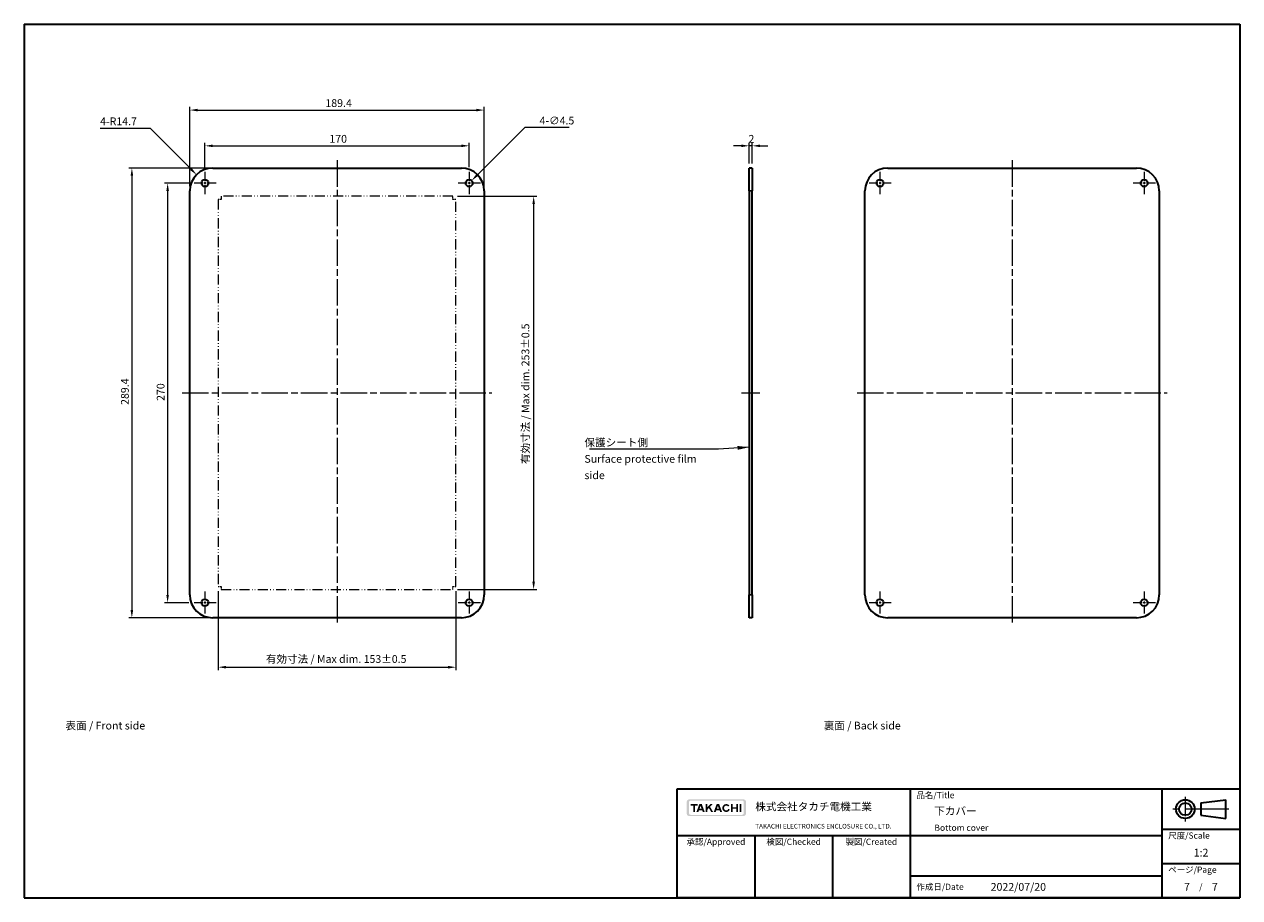
# Model space of a CAD drawing. Units: millimetres. Extents: x 43 to 6555, y 24 to 1288.
# Drawn here: x 5773 to 6555, y 24 to 586 of the extents above; entities that cross this region are included whole.
import ezdxf
from ezdxf.enums import TextEntityAlignment as Align

# ---------------------------------------------------------------- set-up
doc = ezdxf.new("R2010")
doc.units = ezdxf.units.MM
doc.header["$LTSCALE"] = 3
doc.linetypes.add('CHAIN', pattern=[0.35429999999999995, 0.2362, -0.0295, 0.0591, -0.0295])
doc.linetypes.add('DASH_DOUBLE_DOT', pattern=[0.43979999999999997, 0.24, -0.06, 0.0098, -0.06, 0.01, -0.06])
doc.layers.get('Defpoints').update_dxf_attribs({"lineweight": 25})
for name, color, linetype, lineweight in [('Border (ISO)', 7, 'Continuous', 35), ('Center Mark (ISO)', 131, 'Continuous', 18), ('Centerline (ISO)', 131, 'Continuous', 18), ('Dimension (ISO)', 7, 'Continuous', 18), ('Dimension (ISO) @ 1', 7, 'Continuous', 18), ('Hatch (ISO)', 1, 'Continuous', 18), ('Sketch Geometry (ISO)', 7, 'Continuous', 18), ('Symbol (ISO)', 7, 'Continuous', 18), ('Title (ISO)', 7, 'Continuous', 35), ('Visible (ISO)', 7, 'Continuous', 35), ('Visible Narrow (ISO)', 7, 'Continuous', 25)]:
    doc.layers.add(name, color=color, linetype=linetype, lineweight=lineweight)
doc.styles.add('Note Text (TK)', font='MS PGothic.ttf')
doc.styles.add('文字スタイル67', font='arial.ttf')
doc.dimstyles.new('Default - Method 1b (TK)', dxfattribs={"dimscale": 3, "dimtxt": 2.5, "dimasz": 2.5, "dimexe": 1, "dimexo": 1.499999999999999, "dimgap": 1, "dimtad": 1, "dimrnd": 1e-08, "dimdsep": 46, "dimtxsty": 'Note Text (TK)', "dimcen": 0.09, "dimdle": 5, "dimclrd": 100, "dimclre": 100, "dimclrt": 7, "dimadec": 1, "dimazin": 1, "dimtfac": 1, "dimtmove": 0, "dimatfit": 3, "dimfxl": 1, "dimtolj": 1, "dimlwd": -1, "dimlwe": -1, "dimarcsym": 0})
doc.dimstyles.new('Default - Method 1b (TK)$7', dxfattribs={"dimscale": 3, "dimtxt": 2.5, "dimasz": 2.5, "dimexe": 1, "dimexo": 1.499999999999999, "dimgap": 1, "dimtad": 1, "dimrnd": 1e-08, "dimdsep": 46, "dimtxsty": 'Note Text (TK)', "dimcen": 0.09, "dimdle": 5, "dimclrd": 100, "dimclre": 100, "dimclrt": 7, "dimadec": 1, "dimazin": 1, "dimtfac": 1, "dimtmove": 0, "dimatfit": 3, "dimfxl": 1, "dimtolj": 1, "dimlwd": -1, "dimlwe": -1, "dimarcsym": 0})

# ---------------------------------------------------------------- blocks, each defined once
blk = doc.blocks.new('図面枠 tk図枠')
at = {"layer": 'Border (ISO)'}
for p, q in [((14.49999999999999, 289), (405.4999999999999, 289)), ((14.49999999999999, 289), (14.50000000000001, 8.000000000000007)), ((405.4999999999999, 289), (405.4999999999999, 8.000000000000007)), ((14.50000000000001, 8.000000000000007), (405.4999999999999, 8.000000000000007))]:
    blk.add_line(p, q, dxfattribs=at)
blk = doc.blocks.new('表題欄 tk表題欄')
at = {"layer": 'Hatch (ISO)'}
h = blk.add_hatch(color=256, dxfattribs=at)
edge = h.paths.add_edge_path(flags=0)
edge.add_arc((95.57537688673352, 236.2990653650367), 0.5958259999999996, 269.9999999999897, 360)
edge.add_line((96.17120288673351, 236.2990653650368), (96.17120288673348, 239.7107813650365))
edge.add_arc((95.5753768867335, 239.7107813650366), 0.5958259999999996, 0, 90.0000000000068)
edge.add_line((95.57537688673342, 240.3066073650366), (79.13710888673356, 240.3066073650366))
edge.add_arc((79.13710888673353, 239.7107813650366), 0.5958259999999996, 89.99999999999744, 180)
edge.add_line((78.54128288673353, 239.7107813650365), (78.54128288673331, 236.2990653650368))
edge.add_arc((79.13710888673332, 236.2990653650365), 0.5958259999999996, 180, 270.0000000000231)
edge.add_line((79.13710888673356, 235.7032393650365), (95.57537688673342, 235.7032393650367))
edge = h.paths.add_edge_path()
edge.add_line((77.83935088673357, 239.9556413650366), (77.83935088673357, 236.0542053650368))
edge.add_arc((78.54128288673346, 236.0542053650367), 0.7019319999998935, 180, 270.0000000000087)
edge.add_line((78.54128288673357, 235.3522733650368), (96.17120288673352, 235.3522733650368))
edge.add_arc((96.17120288673351, 236.0542053650367), 0.7019319999998921, 270, 360)
edge.add_line((96.8731348867334, 236.0542053650368), (96.87313488673352, 239.9556413650366))
edge.add_arc((96.1712028867336, 239.9556413650367), 0.7019319999998921, 0, 90.00000000000873)
edge.add_line((96.17120288673348, 240.6575733650367), (78.54128288673357, 240.6575733650366))
edge.add_arc((78.54128288673357, 239.9556413650366), 0.7019319999999984, 90, 180)
for points in [[(79.07181288673355, 239.1476033650369), (79.07181288673355, 238.6578833650367), (79.92066088673353, 238.6578833650367), (79.92066088673353, 236.6581933650368), (80.50832488673353, 236.6581933650368), (80.50832488673353, 238.6578833650367), (81.35717288673355, 238.6578833650367), (81.35717288673355, 239.1476033650369)], [(85.68407849525303, 236.6581933650368), (84.9434673993943, 237.8918698287545), (84.41792288673358, 237.3246628822781), (84.41792288673358, 236.6581933650368), (83.89555488673355, 236.6581933650368), (83.89555488673355, 239.1476033650369), (84.41792288673358, 239.1476033650369), (84.41792288673358, 238.0993979968839), (85.38913556809511, 239.1476033650369), (86.10696490847272, 239.1476033650369), (85.31925422435492, 238.2974470774499), (86.30334488673353, 236.6581933650368)], [(92.09142939614459, 239.1476033650369), (92.09142939614459, 236.6581933650368), (92.60971639614465, 236.6581933650368), (92.60971639614465, 237.6580383650368), (93.76872039614462, 237.6580383650368), (93.76872039614462, 236.6581933650368), (94.28700739614459, 236.6581933650368), (94.28700739614459, 239.1476033650369), (93.76872039614462, 239.1476033650369), (93.76872039614462, 238.1477583650367), (92.60971639614465, 238.1477583650367), (92.60971639614465, 239.1476033650369)], [(94.84202339614467, 239.1476033650369), (94.84202339614467, 236.6581933650368), (95.36439139614473, 236.6581933650368), (95.36439139614473, 239.1476033650369)]]:
    blk.add_hatch(color=256, dxfattribs=at).paths.add_polyline_path(points)
h = blk.add_hatch(color=256, dxfattribs=at)
h.paths.add_polyline_path([(82.59020695886475, 237.7110913650368), (81.95242681460243, 237.7110913650368), (82.27131688673356, 238.5794973650367)], flags=0)
h.paths.add_polyline_path([(82.77903014574996, 237.1968853650368), (81.76360362771717, 237.1968853650368), (81.56578886050404, 236.6581933650368), (80.94907288673355, 236.6581933650368), (81.86321688673357, 239.1476033650369), (82.67941688673353, 239.1476033650369), (83.59356088673351, 236.6581933650368), (82.97684491296302, 236.6581933650368)])
h = blk.add_hatch(color=256, dxfattribs=at)
h.paths.add_polyline_path([(87.52707281460246, 237.7110913650368), (88.16485295886469, 237.7110913650368), (87.84596288673359, 238.5794973650367)], flags=0)
h.paths.add_polyline_path([(87.14043486050403, 236.6581933650368), (87.3382496277172, 237.1968853650368), (88.35367614574989, 237.1968853650368), (88.551490912963, 236.6581933650368), (89.16820688673343, 236.6581933650368), (88.25406288673352, 239.1476033650369), (87.43786288673356, 239.1476033650369), (86.52371888673358, 236.6581933650368)])
h = blk.add_hatch(color=256, dxfattribs=at)
edge = h.paths.add_edge_path()
edge.add_arc((90.52309888673334, 237.9028983650369), 1.273272000000011, 38.55054079078439, 336.5820184016556)
edge.add_line((91.69149139614446, 237.3968543650369), (91.17255542714857, 237.6216113977801))
edge.add_ellipse((90.52309888673352, 237.9028983650369), major_axis=(0, -0.7998759999999119), ratio=0.8673469387756529, start_angle=128.5505407907963, end_angle=426.582018401653, ccw=False)
edge.add_line((91.09381514418376, 238.3576891122095), (91.51887237036831, 238.6964075050431))
at = {"layer": 'Title (ISO)'}
for p, q in [((74.70882392282105, 244.052739026017), (255.7088239228211, 244.052739026017)), ((74.70882392282105, 209.052739026017), (74.70882392282105, 244.052739026017)), ((149.7088239228211, 244.052739026017), (149.7088239228211, 209.052739026017)), ((230.7088239228211, 244.052739026017), (230.7088239228211, 209.052739026017)), ((255.7088239228211, 244.052739026017), (255.7088239228211, 209.052739026017)), ((243.2088239228211, 239.552739026017), (251.2088239228211, 240.5527390260171)), ((243.2088239228211, 239.552739026017), (243.2088239228211, 235.552739026017)), ((251.2088239228211, 234.552739026017), (251.2088239228211, 240.5527390260171)), ((243.2088239228211, 235.552739026017), (251.2088239228211, 234.552739026017)), ((230.7088239228211, 231.052739026017), (255.7088239228211, 231.052739026017)), ((74.70882392282105, 229.052739026017), (230.7088239228211, 229.052739026017)), ((99.70882392282108, 229.052739026017), (99.70882392282108, 209.052739026017)), ((124.708823922821, 229.052739026017), (124.708823922821, 209.052739026017)), ((230.7088239228211, 220.052739026017), (255.7088239228211, 220.052739026017)), ((149.7088239228211, 216.052739026017), (230.7088239228211, 216.052739026017)), ((255.7088239228211, 209.052739026017), (74.70882392282105, 209.052739026017))]:
    blk.add_line(p, q, dxfattribs=at)
at = {"layer": 'Title (ISO)', "color": 4, "linetype": 'CHAIN', "lineweight": 18, "ltscale": 8.889559745788574}
blk.add_line((238.2088239228211, 241.552739026017), (238.2088239228211, 233.552739026017), dxfattribs=at)
at = {"layer": 'Title (ISO)', "color": 4, "linetype": 'CHAIN', "lineweight": 18, "ltscale": 20.00163269042969}
blk.add_line((252.2088239228211, 237.552739026017), (234.2088239228211, 237.552739026017), dxfattribs=at)
at = {"layer": 'Title (ISO)'}
for radius in [3, 2]:
    blk.add_circle((238.2088239228211, 237.552739026017), radius, dxfattribs=at)
at = {"layer": 'Title (ISO)', "color": 1, "char_height": 2.000000029802322, "line_spacing_factor": 1.5, "style": 'Note Text (TK)'}
for s, insert, attachment_point in [('\\fＭＳ Ｐゴシック|b0|i0;{\\H2.0000;品名/Title}', (151.708823922821, 242.052739026017), 4), ('\\fＭＳ Ｐゴシック|b0|i0;{\\H2.0000;承認/Approved}', (87.20882392282108, 227.052739026017), 5), ('\\fＭＳ Ｐゴシック|b0|i0;{\\H2.0000;検図/Checked}', (112.208823922821, 227.052739026017), 5), ('\\fＭＳ Ｐゴシック|b0|i0;{\\H2.0000;製図/Created}', (137.2088239228211, 227.052739026017), 5), ('\\fＭＳ Ｐゴシック|b0|i0;{\\H2.0000;尺度/Scale}', (232.7088239228211, 229.052739026017), 4), ('\\fＭＳ Ｐゴシック|b0|i0;{\\H2.0000;ページ/Page}', (232.7088239228211, 218.052739026017), 4), ('\\fＭＳ Ｐゴシック|b0|i0;{\\H2.0000;作成日/Date}', (151.708823922821, 212.552739026017), 4)]:
    blk.add_mtext(s, dxfattribs=dict(at, insert=insert, attachment_point=attachment_point))
at = {"layer": 'Title (ISO)', "color": 7, "line_spacing_factor": 1.5, "style": 'Note Text (TK)'}
for s, insert, char_height, attachment_point in [('株式会社タカチ電機工業', (99.87313488673345, 238.052739026017), 2.5, 4), ('\\fArial|b0|i0;{\\H1.4986;TAKACHI ELECTRONICS ENCLOSURE CO., LTD.}', (99.87313488673342, 232.052739026017), 1.49859994649887, 4), ('\\fＭＳ Ｐゴシック|b0|i0;{\\H2.0000;/}', (243.2088239228211, 212.5527390260171), 2.000000029802322, 5)]:
    blk.add_mtext(s, dxfattribs=dict(at, insert=insert, char_height=char_height, attachment_point=attachment_point))
at = {"layer": 'Title (ISO)', "color": 7}
for tag, p, height, style in [('<品名>_001', (157.4957557410029, 235.6535912987443), 2.5, 'Note Text (TK)'), ('<Title>_001', (157.7088239228211, 230.5520568828656), 2.000000029802322, '文字スタイル67'), ('作成日_001', (175.6392216500938, 211.2814322078352), 2.5, 'Note Text (TK)'), ('<ページ_No.>_001', (237.9488807410029, 211.3027390260171), 2.5, 'Note Text (TK)'), ('<総ページ数>_001', (246.7926307410029, 211.3027390260171), 2.5, 'Note Text (TK)')]:
    blk.add_attdef(tag, p, '', height=height, dxfattribs=dict(at, style=style))
at = {"layer": 'Title (ISO)', "color": 7, "style": 'Note Text (TK)'}
blk.add_attdef('<尺度>', text='', height=2.5, dxfattribs=at).set_placement((243.2088239228211, 223.5527390260171), align=Align.MIDDLE_CENTER)
blk = doc.blocks.new('*D79')
at = {"layer": 'Defpoints', "color": 0}
for p in [(6059.215495328515, 507.8058669601461), (5889.215495328516, 491.0558669601457), (6059.215495328515, 491.0558669601462)]:
    blk.add_point(p, dxfattribs=at)
at = {"layer": 'Dimension (ISO)', "color": 100}
for p, q in [((5889.215495328516, 494.0558669601457), (5889.215495328516, 509.8058669601462)), ((6059.215495328515, 494.0558669601462), (6059.215495328515, 509.8058669601462)), ((5894.215495328515, 507.8058669601461), (6054.215495328516, 507.8058669601461))]:
    blk.add_line(p, q, dxfattribs=at)
for points in [[(5894.215495328515, 508.6392002934795), (5894.215495328515, 506.9725336268128), (5889.215495328516, 507.8058669601461)], [(6054.215495328516, 508.6392002934795), (6054.215495328516, 506.9725336268128), (6059.215495328515, 507.8058669601461)]]:
    blk.add_solid(points, dxfattribs=at)
at = {"layer": 'Dimension (ISO)', "color": 7, "insert": (5969.272313510334, 512.3058669601461), "char_height": 5, "attachment_point": 4, "style": 'Note Text (TK)'}
blk.add_mtext('\\A1;170', dxfattribs=at)
blk = doc.blocks.new('*D80')
at = {"layer": 'Defpoints', "color": 0}
for p in [(6068.915495328515, 530.8058669601457), (5879.515495328515, 478.8058669601457), (6068.915495328515, 478.8058669601457)]:
    blk.add_point(p, dxfattribs=at)
at = {"layer": 'Dimension (ISO)', "color": 100}
for p, q in [((5879.515495328515, 481.8058669601457), (5879.515495328515, 532.8058669601457)), ((6068.915495328515, 481.8058669601457), (6068.915495328515, 532.8058669601457)), ((5884.515495328515, 530.8058669601457), (6063.915495328515, 530.8058669601457))]:
    blk.add_line(p, q, dxfattribs=at)
for points in [[(5884.515495328515, 531.6392002934791), (5884.515495328515, 529.9725336268124), (5879.515495328515, 530.8058669601457)], [(6063.915495328515, 531.6392002934791), (6063.915495328515, 529.9725336268124), (6068.915495328515, 530.8058669601457)]]:
    blk.add_solid(points, dxfattribs=at)
at = {"layer": 'Dimension (ISO)', "color": 7, "insert": (5966.70129078306, 535.3058669601457), "char_height": 5, "attachment_point": 4, "style": 'Note Text (TK)'}
blk.add_mtext('\\A1;189.4', dxfattribs=at)
blk = doc.blocks.new('*D81')
at = {"layer": 'Defpoints', "color": 0}
for p in [(5883.821025645072, 489.2003366435869), (5894.215495328516, 478.8058669601464)]:
    blk.add_point(p, dxfattribs=at)
at = {"layer": 'Dimension (ISO)', "color": 100}
for p, q in [((5821.795472375606, 519.0845498389376), (5853.936812449714, 519.084549838938)), ((5853.936812449714, 519.084549838938), (5880.28549173914, 492.7358705495193))]:
    blk.add_line(p, q, dxfattribs=at)
blk.add_solid([(5880.874747390127, 493.3251262005078), (5879.696236088151, 492.1466148985305), (5883.821025645072, 489.2003366435869)], dxfattribs=at)
at = {"layer": 'Dimension (ISO)', "color": 7, "insert": (5821.795472375606, 523.574549838938), "char_height": 5, "attachment_point": 4, "style": 'Note Text (TK)'}
blk.add_mtext('\\A1;\\fＭＳ Ｐゴシック|b0|i0;{\\H4.9800;4-R14.7}', dxfattribs=at)
blk = doc.blocks.new('*D82')
at = {"layer": 'Defpoints', "color": 0}
for p in [(5881.965495328517, 483.8058669601459), (5865.215495328516, 213.8058669601464), (5881.965495328517, 213.8058669601464)]:
    blk.add_point(p, dxfattribs=at)
at = {"layer": 'Dimension (ISO)', "color": 100}
for p, q in [((5878.965495328517, 483.8058669601459), (5863.215495328517, 483.8058669601459)), ((5865.215495328516, 478.8058669601459), (5865.215495328516, 218.8058669601463)), ((5878.965495328517, 213.8058669601464), (5863.215495328517, 213.8058669601464))]:
    blk.add_line(p, q, dxfattribs=at)
for points in [[(5864.382161995184, 478.8058669601459), (5866.048828661849, 478.8058669601459), (5865.215495328516, 483.8058669601459)], [(5864.382161995184, 218.8058669601463), (5866.048828661849, 218.8058669601463), (5865.215495328516, 213.8058669601464)]]:
    blk.add_solid(points, dxfattribs=at)
at = {"layer": 'Dimension (ISO)', "color": 7, "insert": (5860.715495328515, 343.6638215056007), "char_height": 5, "attachment_point": 4, "rotation": 90, "style": 'Note Text (TK)'}
blk.add_mtext('\\A1;270', dxfattribs=at)
blk = doc.blocks.new('*D83')
at = {"layer": 'Defpoints', "color": 0}
for p in [(5894.215495328517, 493.5058669601462), (5842.215495328517, 204.1058669601463), (5894.215495328517, 204.1058669601463)]:
    blk.add_point(p, dxfattribs=at)
at = {"layer": 'Dimension (ISO)', "color": 100}
for p, q in [((5891.215495328517, 493.5058669601462), (5840.215495328516, 493.5058669601462)), ((5842.215495328517, 488.5058669601462), (5842.215495328517, 209.1058669601463)), ((5891.215495328517, 204.1058669601463), (5840.215495328516, 204.1058669601463))]:
    blk.add_line(p, q, dxfattribs=at)
for points in [[(5841.382161995183, 488.5058669601462), (5843.048828661849, 488.5058669601462), (5842.215495328517, 493.5058669601462)], [(5841.382161995183, 209.1058669601463), (5843.048828661849, 209.1058669601463), (5842.215495328517, 204.1058669601463)]]:
    blk.add_solid(points, dxfattribs=at)
at = {"layer": 'Dimension (ISO)', "color": 7, "insert": (5837.715495328516, 341.092798778328), "char_height": 5, "attachment_point": 4, "rotation": 90, "style": 'Note Text (TK)'}
blk.add_mtext('\\A1;289.4', dxfattribs=at)
blk = doc.blocks.new('*D84')
at = {"layer": 'Defpoints', "color": 0}
for p in [(5897.715495328515, 224.3058669601462), (6050.715495328515, 224.3058669601462), (6050.715495328515, 172.3058669601462)]:
    blk.add_point(p, dxfattribs=at)
at = {"layer": 'Dimension (ISO)', "color": 100}
for p, q in [((5897.715495328515, 221.3058669601462), (5897.715495328515, 170.3058669601462)), ((6050.715495328515, 221.3058669601462), (6050.715495328515, 170.3058669601462)), ((5902.715495328515, 172.3058669601462), (6045.715495328515, 172.3058669601462))]:
    blk.add_line(p, q, dxfattribs=at)
for points in [[(5902.715495328515, 173.1392002934796), (5902.715495328515, 171.4725336268129), (5897.715495328515, 172.3058669601462)], [(6045.715495328515, 173.1392002934796), (6045.715495328515, 171.4725336268129), (6050.715495328515, 172.3058669601462)]]:
    blk.add_solid(points, dxfattribs=at)
at = {"layer": 'Dimension (ISO)', "color": 7, "insert": (5928.433449873971, 177.5881396874189), "char_height": 5, "attachment_point": 4, "style": 'Note Text (TK)'}
blk.add_mtext('\\A1;\\fＭＳ Ｐゴシック|b0|i0;{\\H4.9800;有効寸法 / Max dim. 153±0.5}', dxfattribs=at)
blk = doc.blocks.new('*D85')
at = {"layer": 'Defpoints', "color": 0}
for p in [(6048.715495328517, 475.3058669601464), (6048.715495328517, 222.3058669601464), (6100.715495328516, 222.3058669601464)]:
    blk.add_point(p, dxfattribs=at)
at = {"layer": 'Dimension (ISO)', "color": 100}
for p, q in [((6051.715495328517, 475.3058669601464), (6102.715495328516, 475.3058669601464)), ((6100.715495328516, 470.3058669601464), (6100.715495328516, 227.3058669601464)), ((6051.715495328517, 222.3058669601464), (6102.715495328516, 222.3058669601464))]:
    blk.add_line(p, q, dxfattribs=at)
for points in [[(6099.882161995183, 470.3058669601464), (6101.548828661849, 470.3058669601464), (6100.715495328516, 475.3058669601464)], [(6099.882161995183, 227.3058669601464), (6101.548828661849, 227.3058669601464), (6100.715495328516, 222.3058669601464)]]:
    blk.add_solid(points, dxfattribs=at)
at = {"layer": 'Dimension (ISO)', "color": 7, "insert": (6095.433222601243, 303.0238215056007), "char_height": 5, "attachment_point": 4, "rotation": 90, "style": 'Note Text (TK)'}
blk.add_mtext('\\A1;\\fＭＳ Ｐゴシック|b0|i0;{\\H4.9800;有効寸法 / Max dim. 253±0.5}', dxfattribs=at)
blk = doc.blocks.new('*D86')
at = {"layer": 'Defpoints', "color": 0}
for p in [(6060.806485586184, 485.396857217816), (6057.624505070845, 482.2148767024769)]:
    blk.add_point(p, dxfattribs=at)
at = {"layer": 'Dimension (ISO)', "color": 100}
for p, q in [((6094.982434011166, 519.5728056427879), (6064.342019492118, 488.9323911237479)), ((6123.493695484087, 519.5728056427874), (6094.982434011166, 519.5728056427879)), ((6059.035495328515, 483.8058669601459), (6059.395495328516, 483.8058669601468)), ((6059.215495328515, 483.6258669601465), (6059.215495328515, 483.9858669601467))]:
    blk.add_line(p, q, dxfattribs=at)
blk.add_solid([(6063.752763841129, 489.5216467747368), (6064.931275143106, 488.343135472759), (6060.806485586184, 485.396857217816)], dxfattribs=at)
at = {"layer": 'Dimension (ISO)', "color": 7, "insert": (6104.535740938633, 524.0628056427875), "char_height": 5, "attachment_point": 4, "style": 'Note Text (TK)'}
blk.add_mtext('\\A1;\\fＭＳ Ｐゴシック|b0|i0;{\\H4.9800;4-∅4.5}', dxfattribs=at)
blk = doc.blocks.new('*D87')
at = {"layer": 'Defpoints', "color": 0}
for p in [(6239.397728576592, 507.8058669601461), (6239.397728576592, 493.505866960146), (6241.397728576592, 493.505866960146)]:
    blk.add_point(p, dxfattribs=at)
at = {"layer": 'Dimension (ISO)', "color": 100}
for p, q in [((6239.397728576592, 496.505866960146), (6239.397728576592, 509.8058669601462)), ((6241.397728576592, 496.505866960146), (6241.397728576592, 509.8058669601462)), ((6234.397728576592, 507.8058669601461), (6229.397728576593, 507.8058669601461)), ((6241.397728576592, 507.8058669601461), (6239.397728576592, 507.8058669601461)), ((6246.397728576592, 507.8058669601461), (6251.397728576592, 507.8058669601461))]:
    blk.add_line(p, q, dxfattribs=at)
for points in [[(6234.397728576592, 508.6392002934795), (6234.397728576592, 506.9725336268128), (6239.397728576592, 507.8058669601461)], [(6246.397728576592, 508.6392002934795), (6246.397728576592, 506.9725336268128), (6241.397728576592, 507.8058669601461)]]:
    blk.add_solid(points, dxfattribs=at)
at = {"layer": 'Dimension (ISO)', "color": 7, "insert": (6238.948864940228, 512.3058669601461), "char_height": 5, "attachment_point": 4, "style": 'Note Text (TK)'}
blk.add_mtext('\\A1;2', dxfattribs=at)

msp = doc.modelspace()

# ---------------------------------------------------------------- linework, layer by layer
at = {"layer": 'Center Mark (ISO)', "linetype": 'CHAIN', "ltscale": 8.056153297424316}
for p, q in [((5889.215495328516, 491.0558669601457), (5889.215495328516, 476.5558669601457)), ((6059.215495328515, 491.0558669601462), (6059.215495328515, 476.5558669601461)), ((6323.534095082429, 491.0558669601462), (6323.534095082429, 476.5558669601461)), ((6493.53409508243, 491.0558669601457), (6493.53409508243, 476.5558669601457)), ((5896.465495328516, 483.8058669601458), (5881.965495328515, 483.8058669601458)), ((6066.465495328515, 483.8058669601462), (6051.965495328516, 483.8058669601462)), ((6330.784095082429, 483.8058669601462), (6316.28409508243, 483.8058669601462)), ((6500.784095082429, 483.8058669601458), (6486.284095082429, 483.8058669601458)), ((5889.215495328516, 221.0558669601462), (5889.215495328516, 206.5558669601462)), ((6059.215495328515, 221.0558669601462), (6059.215495328515, 206.5558669601462)), ((6323.534095082429, 221.0558669601462), (6323.534095082429, 206.5558669601462)), ((6493.534095082428, 221.0558669601462), (6493.534095082428, 206.5558669601462)), ((5896.465495328516, 213.8058669601462), (5881.965495328515, 213.8058669601462)), ((6066.465495328515, 213.8058669601462), (6051.965495328516, 213.8058669601462)), ((6330.784095082429, 213.8058669601462), (6316.28409508243, 213.8058669601462)), ((6500.784095082429, 213.8058669601462), (6486.284095082429, 213.8058669601462))]:
    msp.add_line(p, q, dxfattribs=at)
at = {"layer": 'Centerline (ISO)', "linetype": 'CHAIN', "ltscale": 23.99096870422363}
for p, q in [((5974.215495328515, 498.505866960146), (5974.215495328515, 199.1058669601462)), ((6408.534095082429, 498.505866960146), (6408.534095082429, 199.1058669601462)), ((5874.515495328516, 348.8058669601462), (6073.915495328515, 348.8058669601462)), ((6308.834095082429, 348.8058669601462), (6508.234095082428, 348.8058669601462))]:
    msp.add_line(p, q, dxfattribs=at)
at = {"layer": 'Centerline (ISO)', "linetype": 'CHAIN', "ltscale": 6.667144298553466}
msp.add_line((6234.397728576595, 348.8058669601462), (6246.397728576596, 348.8058669601462), dxfattribs=at)
at = {"layer": 'Sketch Geometry (ISO)', "color": 4, "linetype": 'DASH_DOUBLE_DOT', "lineweight": 18, "ltscale": 0.8950814008712769}
for p, q in [((5899.715495328515, 473.3058669601462), (5897.715495328515, 473.3058669601462)), ((5899.715495328515, 475.3058669601462), (5899.715495328515, 473.3058669601462)), ((6048.715495328515, 473.3058669601462), (6048.715495328515, 475.3058669601462)), ((6050.715495328515, 473.3058669601462), (6048.715495328515, 473.3058669601462)), ((5897.715495328515, 224.3058669601462), (5899.715495328515, 224.3058669601462)), ((5899.715495328515, 224.3058669601462), (5899.715495328515, 222.3058669601462)), ((6048.715495328515, 222.3058669601462), (6048.715495328515, 224.3058669601462)), ((6048.715495328515, 224.3058669601462), (6050.715495328515, 224.3058669601462))]:
    msp.add_line(p, q, dxfattribs=at)
at = {"layer": 'Sketch Geometry (ISO)', "color": 4, "linetype": 'DASH_DOUBLE_DOT', "lineweight": 18, "ltscale": 9.13171672821045}
for p, q in [((5897.715495328515, 473.3058669601462), (5897.715495328515, 224.3058669601462)), ((6050.715495328515, 224.3058669601462), (6050.715495328515, 473.3058669601462))]:
    msp.add_line(p, q, dxfattribs=at)
at = {"layer": 'Sketch Geometry (ISO)', "color": 4, "linetype": 'DASH_DOUBLE_DOT', "lineweight": 18, "ltscale": 8.915535926818848}
for p, q in [((6048.715495328515, 475.3058669601462), (5899.715495328515, 475.3058669601462)), ((5899.715495328515, 222.3058669601462), (6048.715495328515, 222.3058669601462))]:
    msp.add_line(p, q, dxfattribs=at)
at = {"layer": 'Visible (ISO)'}
for p, q in [((5894.215495328515, 493.505866960146), (6054.215495328516, 493.505866960146)), ((6241.397728576592, 493.505866960146), (6239.397728576592, 493.505866960146)), ((6239.397728576596, 478.8058669601461), (6239.397728576592, 493.505866960146)), ((6241.397728576592, 493.505866960146), (6241.397728576596, 478.8058669601461)), ((6328.534095082429, 493.505866960146), (6488.534095082428, 493.505866960146)), ((5879.515495328515, 218.8058669601463), (5879.515495328515, 478.8058669601457)), ((6068.915495328515, 478.8058669601461), (6068.915495328515, 218.8058669601463)), ((6239.397728576596, 478.8058669601461), (6239.397728576596, 218.8058669601463)), ((6241.397728576596, 218.8058669601463), (6241.397728576596, 478.8058669601461)), ((6313.834095082429, 218.8058669601463), (6313.834095082429, 478.8058669601461)), ((6503.234095082429, 478.8058669601457), (6503.234095082429, 218.8058669601463)), ((6239.397728576592, 204.1058669601462), (6239.397728576596, 218.8058669601463)), ((6241.397728576596, 218.8058669601463), (6241.397728576592, 204.1058669601462)), ((6054.215495328516, 204.1058669601464), (5894.215495328515, 204.1058669601462)), ((6241.397728576592, 204.1058669601464), (6239.397728576592, 204.1058669601464)), ((6488.534095082428, 204.1058669601462), (6328.534095082429, 204.1058669601462))]:
    msp.add_line(p, q, dxfattribs=at)
for centre in [(5889.215495328516, 483.8058669601458), (6059.215495328515, 483.8058669601462), (6323.534095082429, 483.8058669601462), (6493.53409508243, 483.8058669601458), (5889.215495328516, 213.8058669601462), (6059.215495328515, 213.8058669601462), (6323.534095082429, 213.8058669601462), (6493.534095082428, 213.8058669601462)]:
    msp.add_circle(centre, 2.249999999999998, dxfattribs=at)
for centre, radius, start, end in [((5894.215495328515, 478.8058669601461), 14.69999999999997, 90, 180), ((6054.215495328516, 478.8058669601461), 14.69999999999993, 0, 90), ((6328.534095082429, 478.8058669601461), 14.69999999999993, 90, 180), ((6488.534095082428, 478.8058669601461), 14.69999999999997, 0, 90), ((5894.215495328515, 218.8058669601463), 14.69999999999998, 180, 270), ((6054.215495328516, 218.8058669601463), 14.69999999999998, 270, 0), ((6328.534095082429, 218.8058669601463), 14.69999999999998, 180, 270), ((6488.534095082428, 218.8058669601463), 14.69999999999998, 270, 0)]:
    msp.add_arc(centre, radius, start, end, dxfattribs=at)
at = {"layer": 'Visible Narrow (ISO)'}
for p, q in [((6241.397728576596, 478.8058669601461), (6239.397728576596, 478.8058669601461)), ((6241.397728576596, 218.8058669601463), (6239.397728576596, 218.8058669601463))]:
    msp.add_line(p, q, dxfattribs=at)

# ---------------------------------------------------------------- block references
at = {"xscale": 2, "yscale": 2, "zscale": 2}
msp.add_blockref('図面枠 tk図枠', (5744, 8.000000000000021), dxfattribs=at)
ref = msp.add_blockref('表題欄 tk表題欄', (6043.582352154358, -394.1054780520342), dxfattribs=dict(xscale=2, yscale=2, zscale=2))
ref.add_attrib('<品名>_001', '下カバー', (6358.460227272727, 77.34375000000003), dxfattribs={"layer": 'Title (ISO)', "color": 7, "height": 5, "style": 'Note Text (TK)'})
ref.add_attrib('<尺度>_001', '1:2', (6525.426136363638, 50.50000000000002), dxfattribs={"layer": 'Title (ISO)', "color": 7, "height": 5, "style": 'Note Text (TK)'})
ref.add_attrib('作成日_001', '2022/07/20', (6394.761363636364, 28.45738636363639), dxfattribs={"layer": 'Title (ISO)', "color": 7, "height": 5, "style": 'Note Text (TK)'})
ref.add_attrib('<Title>_001', 'Bottom cover', (6358.590723049836, 67.03274212621083), dxfattribs={"layer": 'Title (ISO)', "color": 7, "height": 4.000000059604644, "style": '文字スタイル67'})
ref.add_attrib('<ページ_No.>_001', '7', (6519.167613636362, 28.50000000000002), dxfattribs={"layer": 'Title (ISO)', "color": 7, "height": 5, "style": 'Note Text (TK)'})
ref.add_attrib('<総ページ数>_001', '7', (6537.167613636363, 28.50000000000002), dxfattribs={"layer": 'Title (ISO)', "color": 7, "height": 5, "style": 'Note Text (TK)'})

# ---------------------------------------------------------------- texts
at = {"layer": 'Symbol (ISO)', "color": 7, "char_height": 5, "style": 'Note Text (TK)'}
for s, insert, width, attachment_point, line_spacing_factor in [('\\fＭＳ Ｐゴシック|b0|i0;保護シート側\\P\\fＭＳ Ｐゴシック|b0|i0;Surface protective film side', (6133.394298177885, 319.4262447229501), 86.1988353729248, 1, 1.265217423439025), ('\\fＭＳ Ｐゴシック|b0|i0;裏面 / Back side', (6287.34091049807, 134.736726333929), 53.56725215911865, 4, 1.5)]:
    msp.add_mtext(s, dxfattribs=dict(at, insert=insert, width=width, attachment_point=attachment_point, line_spacing_factor=line_spacing_factor))
at = {"layer": 'Symbol (ISO)', "color": 7, "insert": (5799.485749291547, 134.736726333929), "char_height": 5, "attachment_point": 4, "line_spacing_factor": 1.5, "style": 'Note Text (TK)'}
msp.add_mtext('\\fＭＳ Ｐゴシック|b0|i0;表面 / Front side', dxfattribs=at)

# ---------------------------------------------------------------- dimensions: what is measured, and where the dimension line sits
at = {"layer": 'Dimension (ISO) @ 1', "color": 100}
dim = msp.add_linear_dim(base=(6068.915495328515, 530.8058669601457), p1=(5879.515495328515, 478.8058669601457), p2=(6068.915495328515, 478.8058669601457), dimstyle='Default - Method 1b (TK)', override={"dimscale": 1, "dimtxt": 5, "dimasz": 5, "dimexe": 2, "dimexo": 2.999999999999999, "dimgap": 2, "dimdec": 2, "dimcen": 0.18, "dimtol": 0, "dimlim": 0, "dimtp": 0, "dimtm": 0, "dimtdec": 2, "dimtix": 0, "dimtofl": 0, "dimtmove": 0, "dimatfit": 1}, dxfattribs=at)
dim.commit()
dim.dimension.update_dxf_attribs({"geometry": '*D80', "text_midpoint": (5974.215495328515, 530.8058669601457), "dimtype": 128})
dim = msp.add_radius_dim(center=(5894.215495328516, 478.8058669601464), mpoint=(5883.821025645072, 489.2003366435869), text='\\fＭＳ Ｐゴシック|b0|i0;{\\H4.9800;4-<>}', dimstyle='Default - Method 1b (TK)', override={"dimscale": 1, "dimtxt": 5, "dimasz": 5, "dimexe": 2, "dimexo": 2.999999999999999, "dimgap": 2, "dimtih": 1, "dimtoh": 1, "dimdec": 2, "dimlfac": 1.000000000000007, "dimcen": 0, "dimtol": 0, "dimlim": 0, "dimtp": 0, "dimtm": 0, "dimtdec": 2, "dimtix": 0, "dimtofl": 0, "dimtmove": 0, "dimatfit": 3}, dxfattribs=at)
dim.commit()
dim.dimension.update_dxf_attribs({"geometry": '*D81', "text_midpoint": (5833.49564283015, 519.084549838938), "dimtype": 132})
dim = msp.add_diameter_dim_2p(p1=(6057.624505070845, 482.2148767024769), p2=(6060.806485586184, 485.396857217816), text='\\fＭＳ Ｐゴシック|b0|i0;{\\H4.9800;4-<>}', dimstyle='Default - Method 1b (TK)', override={"dimscale": 1, "dimtxt": 5, "dimasz": 5, "dimexe": 2, "dimexo": 2.999999999999999, "dimgap": 2, "dimtih": 1, "dimtoh": 1, "dimdec": 2, "dimlfac": 1, "dimcen": 0.18, "dimtol": 0, "dimlim": 0, "dimtp": 0, "dimtm": 0, "dimtdec": 2, "dimtix": 0, "dimtofl": 0, "dimtmove": 0, "dimatfit": 3}, dxfattribs=at)
dim.commit()
dim.dimension.update_dxf_attribs({"geometry": '*D86', "text_midpoint": (6114.014718211359, 519.5728056427874), "dimtype": 131})
for base, p1, p2, angle, override, picture, middle in [((6059.215495328515, 507.8058669601461), (5889.215495328516, 491.0558669601457), (6059.215495328515, 491.0558669601462), 180, {"dimscale": 1, "dimtxt": 5, "dimasz": 5, "dimexe": 2, "dimexo": 2.999999999999999, "dimgap": 2, "dimdec": 2, "dimcen": 0.18, "dimtol": 0, "dimlim": 0, "dimtp": 0, "dimtm": 0, "dimtdec": 2, "dimtix": 0, "dimtofl": 0, "dimtmove": 0, "dimatfit": 1}, '*D79', (5974.215495328515, 507.8058669601461)), ((6239.397728576592, 507.8058669601461), (6241.397728576592, 493.505866960146), (6239.397728576592, 493.505866960146), 180, {"dimscale": 1, "dimtxt": 5, "dimasz": 5, "dimexe": 2, "dimexo": 2.999999999999999, "dimgap": 2, "dimdec": 2, "dimcen": 0.18, "dimtol": 0, "dimlim": 0, "dimtp": 0, "dimtm": 0, "dimtdec": 2, "dimtix": 0, "dimtofl": 1, "dimtmove": 0, "dimatfit": 1}, '*D87', (6240.397728576592, 507.8058669601461)), ((5842.215495328517, 204.1058669601463), (5894.215495328515, 493.505866960146), (5894.215495328515, 204.1058669601462), 270, {"dimscale": 1, "dimtxt": 5, "dimasz": 5, "dimexe": 2, "dimexo": 2.999999999999999, "dimgap": 2, "dimdec": 2, "dimcen": 0.18, "dimtol": 0, "dimlim": 0, "dimtp": 0, "dimtm": 0, "dimtdec": 2, "dimtix": 0, "dimtofl": 0, "dimtmove": 0, "dimatfit": 1}, '*D83', (5842.215495328515, 348.8058669601462)), ((5865.215495328516, 213.8058669601464), (5881.965495328515, 483.8058669601458), (5881.965495328515, 213.8058669601462), 90, {"dimscale": 1, "dimtxt": 5, "dimasz": 5, "dimexe": 2, "dimexo": 2.999999999999999, "dimgap": 2, "dimdec": 2, "dimcen": 0.18, "dimtol": 0, "dimlim": 0, "dimtp": 0, "dimtm": 0, "dimtdec": 2, "dimtix": 0, "dimtofl": 0, "dimtmove": 0, "dimatfit": 1}, '*D82', (5865.215495328516, 348.8058669601462))]:
    dim = msp.add_linear_dim(base=base, p1=p1, p2=p2, angle=angle, dimstyle='Default - Method 1b (TK)', override=override, dxfattribs=at)
    dim.commit()
    dim.dimension.update_dxf_attribs({"geometry": picture, "text_midpoint": middle, "dimtype": 128})
for base, p1, p2, angle, picture, middle in [((6100.715495328516, 222.3058669601464), (6048.715495328515, 475.3058669601462), (6048.715495328515, 222.3058669601462), 90, '*D85', (6100.715495328515, 348.8058669601462)), ((6050.715495328515, 172.3058669601462), (5897.715495328515, 224.3058669601462), (6050.715495328515, 224.3058669601462), 180, '*D84', (5974.215495328515, 172.3058669601462))]:
    dim = msp.add_linear_dim(base=base, p1=p1, p2=p2, angle=angle, text='\\fＭＳ Ｐゴシック|b0|i0;{\\H4.9800;有効寸法 / Max dim. <>}', dimstyle='Default - Method 1b (TK)', override={"dimscale": 1, "dimtxt": 5, "dimasz": 5, "dimexe": 2, "dimexo": 2.999999999999999, "dimgap": 2, "dimdec": 2, "dimcen": 0.18, "dimtol": 1, "dimlim": 0, "dimtp": 0.5, "dimtm": 0.5, "dimtdec": 2, "dimtix": 0, "dimtofl": 0, "dimtmove": 0, "dimatfit": 1}, dxfattribs=at)
    dim.commit()
    dim.dimension.update_dxf_attribs({"geometry": picture, "text_midpoint": middle, "dimtype": 128})

# ---------------------------------------------------------------- leaders
at = {"layer": 'Symbol (ISO)', "color": 100, "annotation_type": 0, "has_hookline": 1, "hookline_direction": 1, "text_width": 82.98295454545456}
msp.add_leader([(6239.397728576596, 313.8706891011673), (6219.593133550811, 312.7127909286567)], dimstyle='Default - Method 1b (TK)$7', override={"dimgap": 0, "dimtad": 1}, dxfattribs=at)

doc.saveas('drawing.dxf')
